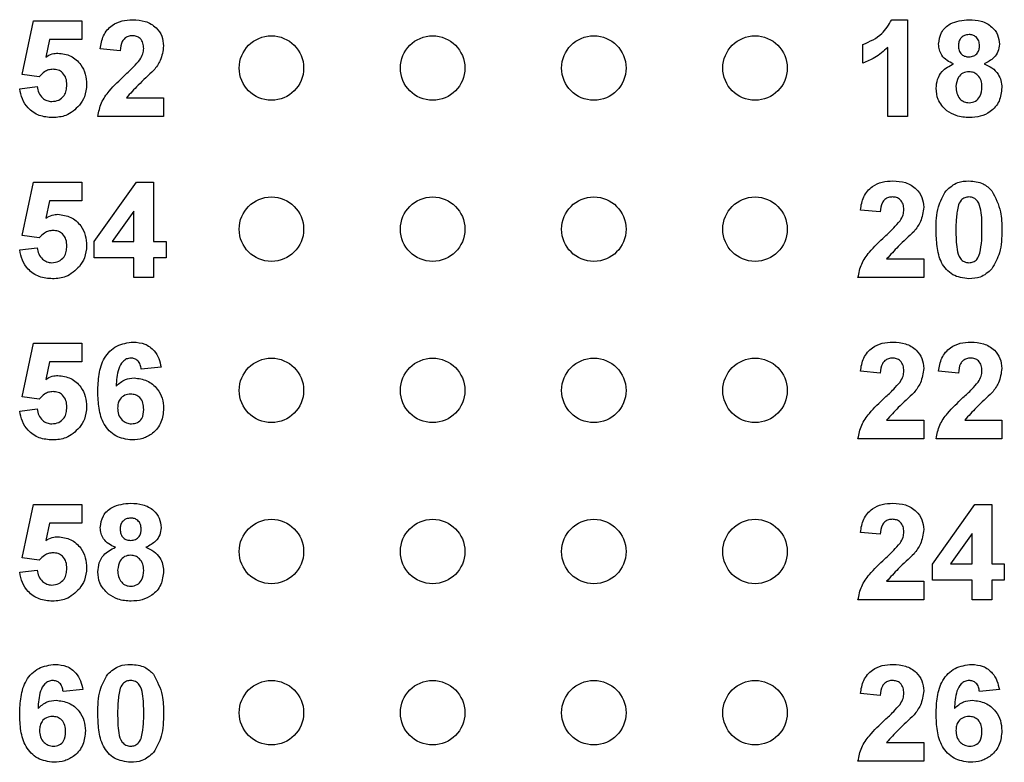
# Model space of a CAD drawing. Units: inches. Extents: x 0.1 to 16.9, y 0.1 to 10.9.
# Drawn here: x 9.1 to 9.8, y 6.1 to 6.7 of the extents above; entities that cross this region are included whole.
import ezdxf

# ---------------------------------------------------------------- set-up
doc = ezdxf.new("R2010")
doc.units = ezdxf.units.IN
doc.header["$MEASUREMENT"] = 0

msp = doc.modelspace()

# ---------------------------------------------------------------- linework, layer by layer
at = {"color": 7, "linetype": 'Continuous', "lineweight": 25}
for p, q in [((9.05203, 6.66676), (9.06069, 6.70826)), ((9.06069, 6.70826), (9.09819, 6.70826)), ((9.09819, 6.70826), (9.09819, 6.69383)), ((9.72631, 6.70922), (9.73857, 6.70922)), ((9.73857, 6.70922), (9.73857, 6.63422)), ((9.07325, 6.69383), (9.07026, 6.68025)), ((9.09819, 6.69383), (9.07325, 6.69383)), ((9.70396, 6.67556), (9.70396, 6.68999)), ((9.12799, 6.68518), (9.11261, 6.68659)), ((9.72319, 6.63422), (9.72319, 6.68761)), ((9.06531, 6.66499), (9.05203, 6.66676)), ((9.05011, 6.65567), (9.06357, 6.65729)), ((9.13286, 6.64864), (9.16165, 6.64864)), ((9.16165, 6.64864), (9.16165, 6.63422)), ((9.16165, 6.63422), (9.11069, 6.63422)), ((9.73857, 6.63422), (9.72319, 6.63422)), ((9.05203, 6.54176), (9.06069, 6.58326)), ((9.06069, 6.58326), (9.09819, 6.58326)), ((9.09819, 6.58326), (9.09819, 6.56883)), ((9.1078, 6.53706), (9.14062, 6.58326)), ((9.14062, 6.58326), (9.15396, 6.58326)), ((9.15396, 6.58326), (9.15396, 6.5371)), ((9.07325, 6.56883), (9.07026, 6.55525)), ((9.09819, 6.56883), (9.07325, 6.56883)), ((9.13857, 6.56075), (9.12179, 6.5371)), ((9.13857, 6.5371), (9.13857, 6.56075)), ((9.71742, 6.56018), (9.70203, 6.56159)), ((9.06531, 6.53999), (9.05203, 6.54176)), ((9.1078, 6.5246), (9.1078, 6.53706)), ((9.12179, 6.5371), (9.13857, 6.5371)), ((9.15396, 6.5371), (9.16357, 6.5371)), ((9.16357, 6.5371), (9.16357, 6.5246)), ((9.05011, 6.53067), (9.06357, 6.53229)), ((9.13857, 6.5246), (9.1078, 6.5246)), ((9.13857, 6.50922), (9.13857, 6.5246)), ((9.16357, 6.5246), (9.15396, 6.5246)), ((9.15396, 6.5246), (9.15396, 6.50922)), ((9.72229, 6.52364), (9.75107, 6.52364)), ((9.75107, 6.52364), (9.75107, 6.50922)), ((9.15396, 6.50922), (9.13857, 6.50922)), ((9.75107, 6.50922), (9.70011, 6.50922)), ((9.05203, 6.41676), (9.06069, 6.45826)), ((9.06069, 6.45826), (9.09819, 6.45826)), ((9.09819, 6.45826), (9.09819, 6.44383)), ((9.07325, 6.44383), (9.07026, 6.43025)), ((9.09819, 6.44383), (9.07325, 6.44383)), ((9.15973, 6.43964), (9.14434, 6.43806)), ((9.71742, 6.43518), (9.70203, 6.43659)), ((9.77799, 6.43518), (9.76261, 6.43659)), ((9.06531, 6.41499), (9.05203, 6.41676)), ((9.05011, 6.40567), (9.06357, 6.40729)), ((9.72229, 6.39864), (9.75107, 6.39864)), ((9.75107, 6.39864), (9.75107, 6.38422)), ((9.78286, 6.39864), (9.81165, 6.39864)), ((9.81165, 6.39864), (9.81165, 6.38422)), ((9.75107, 6.38422), (9.70011, 6.38422)), ((9.81165, 6.38422), (9.76069, 6.38422)), ((9.05203, 6.29176), (9.06069, 6.33326)), ((9.06069, 6.33326), (9.09819, 6.33326)), ((9.09819, 6.33326), (9.09819, 6.31883)), ((9.7578, 6.28706), (9.79062, 6.33326)), ((9.79062, 6.33326), (9.80396, 6.33326)), ((9.80396, 6.33326), (9.80396, 6.2871)), ((9.07325, 6.31883), (9.07026, 6.30525)), ((9.09819, 6.31883), (9.07325, 6.31883)), ((9.71742, 6.31018), (9.70203, 6.31159)), ((9.78857, 6.31075), (9.77179, 6.2871)), ((9.78857, 6.2871), (9.78857, 6.31075)), ((9.06531, 6.28999), (9.05203, 6.29176)), ((9.7578, 6.2746), (9.7578, 6.28706)), ((9.77179, 6.2871), (9.78857, 6.2871)), ((9.80396, 6.2871), (9.81357, 6.2871)), ((9.81357, 6.2871), (9.81357, 6.2746)), ((9.05011, 6.28067), (9.06357, 6.28229)), ((9.72229, 6.27364), (9.75107, 6.27364)), ((9.75107, 6.27364), (9.75107, 6.25922)), ((9.78857, 6.2746), (9.7578, 6.2746)), ((9.78857, 6.25922), (9.78857, 6.2746)), ((9.81357, 6.2746), (9.80396, 6.2746)), ((9.80396, 6.2746), (9.80396, 6.25922)), ((9.75107, 6.25922), (9.70011, 6.25922)), ((9.80396, 6.25922), (9.78857, 6.25922)), ((9.09915, 6.18964), (9.08376, 6.18806)), ((9.71742, 6.18518), (9.70203, 6.18659)), ((9.80973, 6.18964), (9.79434, 6.18806)), ((9.72229, 6.14864), (9.75107, 6.14864)), ((9.75107, 6.14864), (9.75107, 6.13422)), ((9.75107, 6.13422), (9.70011, 6.13422))]:
    msp.add_line(p, q, dxfattribs=at)
for centre in [(9.2453, 6.67172), (9.3703, 6.67172), (9.4953, 6.67172), (9.6203, 6.67172), (9.2453, 6.54672), (9.3703, 6.54672), (9.4953, 6.54672), (9.6203, 6.54672), (9.2453, 6.42172), (9.3703, 6.42172), (9.4953, 6.42172), (9.6203, 6.42172), (9.2453, 6.29672), (9.3703, 6.29672), (9.4953, 6.29672), (9.6203, 6.29672), (9.2453, 6.17172), (9.3703, 6.17172), (9.4953, 6.17172), (9.6203, 6.17172)]:
    msp.add_circle(centre, 0.025, dxfattribs=at)
for points, knots in [([(9.11261, 6.68659), (9.11317, 6.69011), (9.11429, 6.69711), (9.12091, 6.70502), (9.12938, 6.7087), (9.13493, 6.70904), (9.1377, 6.70922)], [0, 0, 0, 0, 0.280648, 0.558719, 0.77916, 1, 1, 1, 1]), ([(9.1377, 6.70922), (9.14102, 6.70902), (9.14764, 6.70861), (9.15577, 6.70372), (9.16088, 6.69663), (9.16139, 6.69142), (9.16165, 6.68881)], [0, 0, 0, 0, 0.280687, 0.559943, 0.779893, 1, 1, 1, 1]), ([(9.70396, 6.68999), (9.70927, 6.69233), (9.71874, 6.69652), (9.724, 6.70534), (9.72631, 6.70922)], [0, 0, 0, 0, 0.561302, 1, 1, 1, 1]), ([(9.76261, 6.69023), (9.76305, 6.69341), (9.76395, 6.69979), (9.77285, 6.70808), (9.78112, 6.70879), (9.78617, 6.70922)], [0, 0, 0, 0, 0.279834, 0.560044, 1, 1, 1, 1]), ([(9.78617, 6.70922), (9.78936, 6.70905), (9.79572, 6.70873), (9.80377, 6.70445), (9.80894, 6.69775), (9.80946, 6.69273), (9.80973, 6.69023)], [0, 0, 0, 0, 0.280922, 0.560279, 0.7801, 1, 1, 1, 1]), ([(9.13737, 6.69672), (9.13632, 6.69665), (9.13423, 6.69651), (9.13141, 6.69493), (9.1286, 6.69123), (9.12824, 6.68768), (9.12799, 6.68518)], [0, 0, 0, 0, 0.187244, 0.37409, 0.560702, 1, 1, 1, 1]), ([(9.14626, 6.68688), (9.14619, 6.68829), (9.14603, 6.69111), (9.14391, 6.6946), (9.1407, 6.6965), (9.13848, 6.69664), (9.13737, 6.69672)], [0, 0, 0, 0, 0.280622, 0.559497, 0.779387, 1, 1, 1, 1]), ([(9.78626, 6.69768), (9.78499, 6.69757), (9.78247, 6.69734), (9.77964, 6.695), (9.77817, 6.69207), (9.77805, 6.69009), (9.77799, 6.6891)], [0, 0, 0, 0, 0.279989, 0.558959, 0.779267, 1, 1, 1, 1]), ([(9.79434, 6.68914), (9.79424, 6.69039), (9.79405, 6.69287), (9.792, 6.69582), (9.78918, 6.69746), (9.78723, 6.69761), (9.78626, 6.69768)], [0, 0, 0, 0, 0.280237, 0.559498, 0.77949, 1, 1, 1, 1]), ([(9.16165, 6.68881), (9.16113, 6.68494), (9.16019, 6.67801), (9.15599, 6.67246), (9.15414, 6.67)], [0, 0, 0, 0, 0.5583283, 1, 1, 1, 1]), ([(9.77428, 6.67499), (9.77252, 6.67576), (9.769, 6.67731), (9.76516, 6.68119), (9.76297, 6.6857), (9.76273, 6.68872), (9.76261, 6.69023)], [0, 0, 0, 0, 0.280253, 0.559498, 0.779751, 1, 1, 1, 1]), ([(9.77799, 6.6891), (9.77808, 6.68783), (9.77825, 6.68531), (9.78025, 6.68223), (9.78314, 6.68058), (9.78513, 6.68044), (9.78612, 6.68037)], [0, 0, 0, 0, 0.280387, 0.559376, 0.779415, 1, 1, 1, 1]), ([(9.78612, 6.68037), (9.7874, 6.68049), (9.78995, 6.68073), (9.79281, 6.68313), (9.79419, 6.68615), (9.79429, 6.68814), (9.79434, 6.68914)], [0, 0, 0, 0, 0.279952, 0.558763, 0.779161, 1, 1, 1, 1]), ([(9.80973, 6.69023), (9.80953, 6.68831), (9.80913, 6.68446), (9.80513, 6.67856), (9.80067, 6.67634), (9.79795, 6.67499)], [0, 0, 0, 0, 0.280276, 0.560699, 1, 1, 1, 1]), ([(9.07026, 6.68025), (9.07193, 6.68119), (9.0749, 6.68287), (9.0783, 6.68314), (9.0798, 6.68326)], [0, 0, 0, 0, 0.559972, 1, 1, 1, 1]), ([(9.0798, 6.68326), (9.08325, 6.68281), (9.09015, 6.68192), (9.09753, 6.67511), (9.10151, 6.66708), (9.10186, 6.66166), (9.10203, 6.65895)], [0, 0, 0, 0, 0.2792, 0.558825, 0.779163, 1, 1, 1, 1]), ([(9.14333, 6.67821), (9.14424, 6.67971), (9.14585, 6.6824), (9.14614, 6.68551), (9.14626, 6.68688)], [0, 0, 0, 0, 0.5601875, 1, 1, 1, 1]), ([(9.72319, 6.68761), (9.71996, 6.68478), (9.71418, 6.67971), (9.70708, 6.67683), (9.70396, 6.67556)], [0, 0, 0, 0, 0.559725, 1, 1, 1, 1]), ([(9.13154, 6.6661), (9.13387, 6.66824), (9.13802, 6.67206), (9.14171, 6.67633), (9.14333, 6.67821)], [0, 0, 0, 0, 0.560257, 1, 1, 1, 1]), ([(9.76069, 6.65599), (9.76092, 6.65831), (9.76137, 6.66295), (9.76557, 6.67051), (9.77098, 6.67329), (9.77428, 6.67499)], [0, 0, 0, 0, 0.280814, 0.561367, 1, 1, 1, 1]), ([(9.79795, 6.67499), (9.80005, 6.67406), (9.80425, 6.67219), (9.80873, 6.66743), (9.81127, 6.66201), (9.81152, 6.65841), (9.81165, 6.6566)], [0, 0, 0, 0, 0.280213, 0.559765, 0.779786, 1, 1, 1, 1]), ([(9.07595, 6.67076), (9.07478, 6.67065), (9.07244, 6.67045), (9.06862, 6.66855), (9.06657, 6.66634), (9.06531, 6.66499)], [0, 0, 0, 0, 0.280015, 0.56013, 1, 1, 1, 1]), ([(9.08665, 6.65863), (9.08657, 6.66035), (9.0864, 6.66378), (9.08386, 6.66806), (9.08, 6.67045), (9.0773, 6.67065), (9.07595, 6.67076)], [0, 0, 0, 0, 0.280895, 0.559437, 0.779486, 1, 1, 1, 1]), ([(9.11069, 6.63422), (9.11142, 6.63781), (9.11289, 6.645), (9.1206, 6.65577), (9.12739, 6.66218), (9.13154, 6.6661)], [0, 0, 0, 0, 0.279517, 0.559298, 1, 1, 1, 1]), ([(9.15414, 6.67), (9.15, 6.66617), (9.14262, 6.65933), (9.13584, 6.6519), (9.13286, 6.64864)], [0, 0, 0, 0, 0.560784, 1, 1, 1, 1]), ([(9.78614, 6.66883), (9.78452, 6.66868), (9.78128, 6.66837), (9.77707, 6.66394), (9.77645, 6.65985), (9.77607, 6.65735)], [0, 0, 0, 0, 0.2806529, 0.5603781, 1, 1, 1, 1]), ([(9.79626, 6.65719), (9.79615, 6.65881), (9.79592, 6.66206), (9.79346, 6.666), (9.78997, 6.66847), (9.78741, 6.66871), (9.78614, 6.66883)], [0, 0, 0, 0, 0.280589, 0.560004, 0.779891, 1, 1, 1, 1]), ([(9.07502, 6.64576), (9.07685, 6.64596), (9.08052, 6.64638), (9.08462, 6.64988), (9.08644, 6.65431), (9.08658, 6.65719), (9.08665, 6.65863)], [0, 0, 0, 0, 0.279581, 0.558658, 0.778915, 1, 1, 1, 1]), ([(9.10203, 6.65895), (9.10174, 6.65568), (9.10121, 6.64985), (9.09794, 6.64503), (9.0965, 6.6429)], [0, 0, 0, 0, 0.559397, 1, 1, 1, 1]), ([(9.07559, 6.63326), (9.07207, 6.63353), (9.06504, 6.63409), (9.05671, 6.63988), (9.05171, 6.64754), (9.05064, 6.65296), (9.05011, 6.65567)], [0, 0, 0, 0, 0.280093, 0.559167, 0.779375, 1, 1, 1, 1]), ([(9.06357, 6.65729), (9.06389, 6.65565), (9.06453, 6.65236), (9.06743, 6.64858), (9.07108, 6.64617), (9.07371, 6.64589), (9.07502, 6.64576)], [0, 0, 0, 0, 0.2803334, 0.5599511, 0.7800297, 1, 1, 1, 1]), ([(9.76898, 6.63862), (9.76628, 6.64134), (9.76144, 6.64621), (9.76092, 6.65299), (9.76069, 6.65599)], [0, 0, 0, 0, 0.5583769, 1, 1, 1, 1]), ([(9.77607, 6.65735), (9.77617, 6.65564), (9.77636, 6.65223), (9.77871, 6.64796), (9.78232, 6.64521), (9.785, 6.64493), (9.78635, 6.64479)], [0, 0, 0, 0, 0.2808111, 0.5601012, 0.7800367, 1, 1, 1, 1]), ([(9.78635, 6.64479), (9.78802, 6.64503), (9.79136, 6.64551), (9.79569, 6.6502), (9.79605, 6.65454), (9.79626, 6.65719)], [0, 0, 0, 0, 0.279753, 0.559853, 1, 1, 1, 1]), ([(9.81165, 6.6566), (9.81127, 6.65298), (9.81052, 6.64574), (9.80358, 6.63779), (9.79509, 6.63377), (9.78943, 6.63343), (9.78659, 6.63326)], [0, 0, 0, 0, 0.279653, 0.558777, 0.779105, 1, 1, 1, 1]), ([(9.0965, 6.6429), (9.0932, 6.63974), (9.08728, 6.63406), (9.07917, 6.6335), (9.07559, 6.63326)], [0, 0, 0, 0, 0.558216, 1, 1, 1, 1]), ([(9.78659, 6.63326), (9.78304, 6.63346), (9.77671, 6.63382), (9.77134, 6.63715), (9.76898, 6.63862)], [0, 0, 0, 0, 0.560064, 1, 1, 1, 1]), ([(9.70203, 6.56159), (9.70259, 6.56511), (9.70371, 6.57211), (9.71034, 6.58002), (9.7188, 6.5837), (9.72435, 6.58404), (9.72712, 6.58422)], [0, 0, 0, 0, 0.28065, 0.55872, 0.779159, 1, 1, 1, 1]), ([(9.72712, 6.58422), (9.73044, 6.58402), (9.73706, 6.58361), (9.74519, 6.57872), (9.7503, 6.57163), (9.75081, 6.56642), (9.75107, 6.56381)], [0, 0, 0, 0, 0.280689, 0.559942, 0.779893, 1, 1, 1, 1]), ([(9.76839, 6.5766), (9.77126, 6.57912), (9.7764, 6.58364), (9.78317, 6.58404), (9.78617, 6.58422)], [0, 0, 0, 0, 0.5580326, 1, 1, 1, 1]), ([(9.78617, 6.58422), (9.79001, 6.58389), (9.79688, 6.58331), (9.80181, 6.57859), (9.80399, 6.57651)], [0, 0, 0, 0, 0.5597647, 1, 1, 1, 1]), ([(9.76069, 6.54636), (9.76076, 6.5524), (9.76089, 6.56315), (9.76611, 6.5725), (9.76839, 6.5766)], [0, 0, 0, 0, 0.561499, 1, 1, 1, 1]), ([(9.80399, 6.57651), (9.80669, 6.57118), (9.81153, 6.56161), (9.81161, 6.55093), (9.81165, 6.54621)], [0, 0, 0, 0, 0.557427, 1, 1, 1, 1]), ([(9.72679, 6.57172), (9.72574, 6.57165), (9.72365, 6.57151), (9.72083, 6.56993), (9.71802, 6.56623), (9.71767, 6.56268), (9.71742, 6.56018)], [0, 0, 0, 0, 0.187235, 0.374083, 0.560696, 1, 1, 1, 1]), ([(9.73569, 6.56188), (9.73561, 6.56329), (9.73546, 6.56611), (9.73333, 6.5696), (9.73012, 6.5715), (9.7279, 6.57164), (9.72679, 6.57172)], [0, 0, 0, 0, 0.280619, 0.559494, 0.779383, 1, 1, 1, 1]), ([(9.78617, 6.57172), (9.78503, 6.5716), (9.78276, 6.57135), (9.77926, 6.56889), (9.77828, 6.56608), (9.77768, 6.56436)], [0, 0, 0, 0, 0.280293, 0.560015, 1, 1, 1, 1]), ([(9.79626, 6.54621), (9.79626, 6.55126), (9.79626, 6.55883), (9.79392, 6.56768), (9.79, 6.57129), (9.78745, 6.57157), (9.78617, 6.57172)], [0, 0, 0, 0, 0.501644, 0.751182, 0.875363, 1, 1, 1, 1]), ([(9.07026, 6.55525), (9.07193, 6.55619), (9.0749, 6.55787), (9.0783, 6.55814), (9.0798, 6.55826)], [0, 0, 0, 0, 0.559973, 1, 1, 1, 1]), ([(9.0798, 6.55826), (9.08325, 6.55781), (9.09015, 6.55692), (9.09753, 6.55011), (9.10151, 6.54208), (9.10186, 6.53666), (9.10203, 6.53395)], [0, 0, 0, 0, 0.2792, 0.558825, 0.779163, 1, 1, 1, 1]), ([(9.73276, 6.55321), (9.73366, 6.55471), (9.73527, 6.5574), (9.73556, 6.56051), (9.73569, 6.56188)], [0, 0, 0, 0, 0.560187, 1, 1, 1, 1]), ([(9.75107, 6.56381), (9.75055, 6.55994), (9.74962, 6.55301), (9.74542, 6.54746), (9.74356, 6.545)], [0, 0, 0, 0, 0.558329, 1, 1, 1, 1]), ([(9.77768, 6.56436), (9.7771, 6.56099), (9.77607, 6.55498), (9.77607, 6.54889), (9.77607, 6.54621)], [0, 0, 0, 0, 0.55954, 1, 1, 1, 1]), ([(9.72096, 6.5411), (9.72329, 6.54324), (9.72744, 6.54706), (9.73113, 6.55133), (9.73276, 6.55321)], [0, 0, 0, 0, 0.560261, 1, 1, 1, 1]), ([(9.07595, 6.54576), (9.07478, 6.54565), (9.07244, 6.54545), (9.06862, 6.54355), (9.06657, 6.54134), (9.06531, 6.53999)], [0, 0, 0, 0, 0.280015, 0.560131, 1, 1, 1, 1]), ([(9.08665, 6.53363), (9.08657, 6.53535), (9.0864, 6.53878), (9.08386, 6.54306), (9.08, 6.54545), (9.0773, 6.54565), (9.07595, 6.54576)], [0, 0, 0, 0, 0.2808959, 0.5594375, 0.7794856, 1, 1, 1, 1]), ([(9.74356, 6.545), (9.73942, 6.54117), (9.73205, 6.53433), (9.72526, 6.5269), (9.72229, 6.52364)], [0, 0, 0, 0, 0.560783, 1, 1, 1, 1]), ([(9.78617, 6.50826), (9.78179, 6.50882), (9.77521, 6.50967), (9.76841, 6.51534), (9.76349, 6.52255), (9.76108, 6.53339), (9.76082, 6.54203), (9.76069, 6.54636)], [0, 0, 0, 0, 0.248313, 0.373566, 0.498718, 0.748961, 1, 1, 1, 1]), ([(9.77607, 6.54621), (9.77608, 6.54116), (9.77609, 6.5336), (9.7784, 6.52476), (9.78234, 6.52117), (9.78489, 6.52089), (9.78617, 6.52076)], [0, 0, 0, 0, 0.501686, 0.751273, 0.875341, 1, 1, 1, 1]), ([(9.79466, 6.52812), (9.79524, 6.53147), (9.79627, 6.53746), (9.79627, 6.54353), (9.79626, 6.54621)], [0, 0, 0, 0, 0.5595373, 1, 1, 1, 1]), ([(9.81165, 6.54621), (9.81158, 6.54015), (9.81145, 6.52936), (9.80623, 6.51999), (9.80394, 6.51587)], [0, 0, 0, 0, 0.561517, 1, 1, 1, 1]), ([(9.70011, 6.50922), (9.70084, 6.51281), (9.70231, 6.52), (9.71002, 6.53077), (9.71681, 6.53718), (9.72096, 6.5411)], [0, 0, 0, 0, 0.279517, 0.559299, 1, 1, 1, 1]), ([(9.07559, 6.50826), (9.07207, 6.50853), (9.06504, 6.50909), (9.05671, 6.51488), (9.05171, 6.52254), (9.05064, 6.52796), (9.05011, 6.53067)], [0, 0, 0, 0, 0.280093, 0.559167, 0.779375, 1, 1, 1, 1]), ([(9.06357, 6.53229), (9.06389, 6.53065), (9.06453, 6.52736), (9.06743, 6.52358), (9.07108, 6.52117), (9.07371, 6.52089), (9.07502, 6.52076)], [0, 0, 0, 0, 0.280334, 0.559951, 0.78003, 1, 1, 1, 1]), ([(9.07502, 6.52076), (9.07685, 6.52096), (9.08052, 6.52138), (9.08462, 6.52488), (9.08644, 6.52931), (9.08658, 6.53219), (9.08665, 6.53363)], [0, 0, 0, 0, 0.2795805, 0.5586586, 0.7789153, 1, 1, 1, 1]), ([(9.10203, 6.53395), (9.10174, 6.53068), (9.10121, 6.52485), (9.09794, 6.52003), (9.0965, 6.5179)], [0, 0, 0, 0, 0.559396, 1, 1, 1, 1]), ([(9.78617, 6.52076), (9.78731, 6.52087), (9.78958, 6.52111), (9.79307, 6.52358), (9.79406, 6.5264), (9.79466, 6.52812)], [0, 0, 0, 0, 0.280338, 0.560026, 1, 1, 1, 1]), ([(9.0965, 6.5179), (9.0932, 6.51474), (9.08728, 6.50906), (9.07917, 6.5085), (9.07559, 6.50826)], [0, 0, 0, 0, 0.558216, 1, 1, 1, 1]), ([(9.80394, 6.51587), (9.80107, 6.51335), (9.79594, 6.50883), (9.78916, 6.50843), (9.78617, 6.50826)], [0, 0, 0, 0, 0.558028, 1, 1, 1, 1]), ([(9.11069, 6.42071), (9.11084, 6.42517), (9.11115, 6.43408), (9.1143, 6.44513), (9.11987, 6.4522), (9.127, 6.45783), (9.13379, 6.45866), (9.1383, 6.45922)], [0, 0, 0, 0, 0.250911, 0.500911, 0.626184, 0.751469, 1, 1, 1, 1]), ([(9.1383, 6.45922), (9.14131, 6.45895), (9.14731, 6.45843), (9.15429, 6.45324), (9.15824, 6.44654), (9.15923, 6.44194), (9.15973, 6.43964)], [0, 0, 0, 0, 0.27984, 0.558969, 0.779225, 1, 1, 1, 1]), ([(9.70203, 6.43659), (9.70259, 6.44011), (9.70371, 6.44711), (9.71034, 6.45502), (9.7188, 6.4587), (9.72435, 6.45904), (9.72712, 6.45922)], [0, 0, 0, 0, 0.28065, 0.55872, 0.779159, 1, 1, 1, 1]), ([(9.72712, 6.45922), (9.73044, 6.45902), (9.73706, 6.45861), (9.74519, 6.45372), (9.7503, 6.44663), (9.75081, 6.44142), (9.75107, 6.43881)], [0, 0, 0, 0, 0.280689, 0.559942, 0.779893, 1, 1, 1, 1]), ([(9.76261, 6.43659), (9.76317, 6.44011), (9.76429, 6.44711), (9.77091, 6.45502), (9.77938, 6.4587), (9.78493, 6.45904), (9.7877, 6.45922)], [0, 0, 0, 0, 0.28065, 0.55872, 0.779159, 1, 1, 1, 1]), ([(9.7877, 6.45922), (9.79102, 6.45902), (9.79764, 6.45861), (9.80577, 6.45372), (9.81088, 6.44663), (9.81139, 6.44142), (9.81165, 6.43881)], [0, 0, 0, 0, 0.2806897, 0.5599429, 0.779893, 1, 1, 1, 1]), ([(9.13629, 6.44672), (9.13516, 6.44659), (9.1329, 6.44633), (9.12915, 6.44361), (9.12555, 6.43634), (9.12516, 6.42958), (9.1249, 6.42505)], [0, 0, 0, 0, 0.1248468, 0.2498907, 0.4983757, 1, 1, 1, 1]), ([(9.14434, 6.43806), (9.14415, 6.43928), (9.14377, 6.44171), (9.14197, 6.44475), (9.1392, 6.44649), (9.13726, 6.44664), (9.13629, 6.44672)], [0, 0, 0, 0, 0.280714, 0.56003, 0.779741, 1, 1, 1, 1]), ([(9.72679, 6.44672), (9.72574, 6.44665), (9.72365, 6.44651), (9.72083, 6.44493), (9.71802, 6.44123), (9.71767, 6.43768), (9.71742, 6.43518)], [0, 0, 0, 0, 0.187235, 0.374083, 0.560696, 1, 1, 1, 1]), ([(9.73569, 6.43688), (9.73561, 6.43829), (9.73546, 6.44111), (9.73333, 6.4446), (9.73012, 6.4465), (9.7279, 6.44664), (9.72679, 6.44672)], [0, 0, 0, 0, 0.280619, 0.559494, 0.779383, 1, 1, 1, 1]), ([(9.78737, 6.44672), (9.78632, 6.44665), (9.78423, 6.44651), (9.78141, 6.44493), (9.7786, 6.44123), (9.77824, 6.43768), (9.77799, 6.43518)], [0, 0, 0, 0, 0.187235, 0.374083, 0.560696, 1, 1, 1, 1]), ([(9.79626, 6.43688), (9.79619, 6.43829), (9.79603, 6.44111), (9.79391, 6.4446), (9.7907, 6.4465), (9.78848, 6.44664), (9.78737, 6.44672)], [0, 0, 0, 0, 0.280619, 0.559494, 0.779383, 1, 1, 1, 1]), ([(9.73276, 6.42821), (9.73366, 6.42971), (9.73527, 6.4324), (9.73556, 6.43551), (9.73569, 6.43688)], [0, 0, 0, 0, 0.560187, 1, 1, 1, 1]), ([(9.75107, 6.43881), (9.75055, 6.43494), (9.74962, 6.42801), (9.74542, 6.42246), (9.74356, 6.42)], [0, 0, 0, 0, 0.558329, 1, 1, 1, 1]), ([(9.79333, 6.42821), (9.79424, 6.42971), (9.79585, 6.4324), (9.79614, 6.43551), (9.79626, 6.43688)], [0, 0, 0, 0, 0.560187, 1, 1, 1, 1]), ([(9.81165, 6.43881), (9.81113, 6.43494), (9.81019, 6.42801), (9.80599, 6.42246), (9.80414, 6.42)], [0, 0, 0, 0, 0.558328, 1, 1, 1, 1]), ([(9.07026, 6.43025), (9.07193, 6.43119), (9.0749, 6.43287), (9.0783, 6.43314), (9.0798, 6.43326)], [0, 0, 0, 0, 0.5599726, 1, 1, 1, 1]), ([(9.0798, 6.43326), (9.08325, 6.43281), (9.09015, 6.43192), (9.09753, 6.42511), (9.10151, 6.41708), (9.10186, 6.41166), (9.10203, 6.40895)], [0, 0, 0, 0, 0.2792, 0.558825, 0.779163, 1, 1, 1, 1]), ([(9.1249, 6.42505), (9.12714, 6.42707), (9.13115, 6.43068), (9.13649, 6.43113), (9.13884, 6.43133)], [0, 0, 0, 0, 0.559007, 1, 1, 1, 1]), ([(9.13884, 6.43133), (9.14228, 6.43092), (9.14915, 6.43008), (9.15675, 6.42367), (9.16107, 6.41582), (9.16146, 6.41042), (9.16165, 6.40771)], [0, 0, 0, 0, 0.279488, 0.559171, 0.77936, 1, 1, 1, 1]), ([(9.07595, 6.42076), (9.07478, 6.42065), (9.07244, 6.42045), (9.06862, 6.41855), (9.06657, 6.41634), (9.06531, 6.41499)], [0, 0, 0, 0, 0.280015, 0.560131, 1, 1, 1, 1]), ([(9.08665, 6.40863), (9.08657, 6.41035), (9.0864, 6.41378), (9.08386, 6.41806), (9.08, 6.42045), (9.0773, 6.42065), (9.07595, 6.42076)], [0, 0, 0, 0, 0.280896, 0.559437, 0.779486, 1, 1, 1, 1]), ([(9.72096, 6.4161), (9.72329, 6.41824), (9.72744, 6.42206), (9.73113, 6.42633), (9.73276, 6.42821)], [0, 0, 0, 0, 0.560261, 1, 1, 1, 1]), ([(9.78154, 6.4161), (9.78387, 6.41824), (9.78802, 6.42206), (9.79171, 6.42633), (9.79333, 6.42821)], [0, 0, 0, 0, 0.560261, 1, 1, 1, 1]), ([(9.13713, 6.38326), (9.13277, 6.38382), (9.12622, 6.38468), (9.11941, 6.39023), (9.11411, 6.3971), (9.11114, 6.4078), (9.11084, 6.4164), (9.11069, 6.42071)], [0, 0, 0, 0, 0.248418, 0.373714, 0.498996, 0.749043, 1, 1, 1, 1]), ([(9.13609, 6.41883), (9.13454, 6.41866), (9.13143, 6.41831), (9.1279, 6.41542), (9.12625, 6.41171), (9.12613, 6.40927), (9.12607, 6.40805)], [0, 0, 0, 0, 0.279845, 0.55908, 0.779096, 1, 1, 1, 1]), ([(9.14626, 6.40698), (9.1462, 6.40864), (9.14606, 6.41195), (9.14371, 6.41613), (9.14, 6.4185), (9.1374, 6.41872), (9.13609, 6.41883)], [0, 0, 0, 0, 0.280828, 0.559227, 0.779506, 1, 1, 1, 1]), ([(9.70011, 6.38422), (9.70084, 6.38781), (9.70231, 6.395), (9.71002, 6.40577), (9.71681, 6.41218), (9.72096, 6.4161)], [0, 0, 0, 0, 0.279517, 0.559299, 1, 1, 1, 1]), ([(9.74356, 6.42), (9.73942, 6.41617), (9.73205, 6.40933), (9.72526, 6.4019), (9.72229, 6.39864)], [0, 0, 0, 0, 0.560783, 1, 1, 1, 1]), ([(9.76069, 6.38422), (9.76142, 6.38781), (9.76289, 6.395), (9.7706, 6.40577), (9.77739, 6.41218), (9.78154, 6.4161)], [0, 0, 0, 0, 0.279517, 0.559299, 1, 1, 1, 1]), ([(9.80414, 6.42), (9.8, 6.41617), (9.79262, 6.40933), (9.78584, 6.4019), (9.78286, 6.39864)], [0, 0, 0, 0, 0.560785, 1, 1, 1, 1]), ([(9.07559, 6.38326), (9.07207, 6.38353), (9.06504, 6.38409), (9.05671, 6.38988), (9.05171, 6.39754), (9.05064, 6.40296), (9.05011, 6.40567)], [0, 0, 0, 0, 0.280093, 0.559167, 0.779375, 1, 1, 1, 1]), ([(9.06357, 6.40729), (9.06389, 6.40565), (9.06453, 6.40236), (9.06743, 6.39858), (9.07108, 6.39617), (9.07371, 6.39589), (9.07502, 6.39576)], [0, 0, 0, 0, 0.280333, 0.559951, 0.78003, 1, 1, 1, 1]), ([(9.07502, 6.39576), (9.07685, 6.39596), (9.08052, 6.39638), (9.08462, 6.39988), (9.08644, 6.40431), (9.08658, 6.40719), (9.08665, 6.40863)], [0, 0, 0, 0, 0.2795805, 0.5586586, 0.7789153, 1, 1, 1, 1]), ([(9.10203, 6.40895), (9.10174, 6.40568), (9.10121, 6.39985), (9.09794, 6.39503), (9.0965, 6.3929)], [0, 0, 0, 0, 0.559397, 1, 1, 1, 1]), ([(9.12607, 6.40805), (9.12618, 6.40633), (9.12639, 6.4029), (9.12909, 6.39878), (9.13278, 6.39622), (9.13547, 6.39591), (9.13681, 6.39576)], [0, 0, 0, 0, 0.280502, 0.559383, 0.779882, 1, 1, 1, 1]), ([(9.13681, 6.39576), (9.13837, 6.39594), (9.14149, 6.39629), (9.14589, 6.40035), (9.14612, 6.40446), (9.14626, 6.40698)], [0, 0, 0, 0, 0.280753, 0.560239, 1, 1, 1, 1]), ([(9.16165, 6.40771), (9.16133, 6.40405), (9.16068, 6.39673), (9.1541, 6.38842), (9.14573, 6.38387), (9.14, 6.38346), (9.13713, 6.38326)], [0, 0, 0, 0, 0.280024, 0.559146, 0.779324, 1, 1, 1, 1]), ([(9.0965, 6.3929), (9.0932, 6.38974), (9.08728, 6.38406), (9.07917, 6.3835), (9.07559, 6.38326)], [0, 0, 0, 0, 0.558216, 1, 1, 1, 1]), ([(9.11261, 6.31523), (9.11306, 6.31841), (9.11395, 6.32479), (9.12285, 6.33308), (9.13112, 6.33379), (9.13617, 6.33422)], [0, 0, 0, 0, 0.279834, 0.560041, 1, 1, 1, 1]), ([(9.13617, 6.33422), (9.13936, 6.33405), (9.14572, 6.33373), (9.15377, 6.32945), (9.15894, 6.32275), (9.15946, 6.31773), (9.15973, 6.31523)], [0, 0, 0, 0, 0.280917, 0.560277, 0.7801, 1, 1, 1, 1]), ([(9.70203, 6.31159), (9.70259, 6.31511), (9.70371, 6.32211), (9.71034, 6.33002), (9.7188, 6.3337), (9.72435, 6.33404), (9.72712, 6.33422)], [0, 0, 0, 0, 0.28065, 0.55872, 0.779159, 1, 1, 1, 1]), ([(9.72712, 6.33422), (9.73044, 6.33402), (9.73706, 6.33361), (9.74519, 6.32872), (9.7503, 6.32163), (9.75081, 6.31642), (9.75107, 6.31381)], [0, 0, 0, 0, 0.280689, 0.559942, 0.779894, 1, 1, 1, 1]), ([(9.13626, 6.32268), (9.13499, 6.32257), (9.13247, 6.32234), (9.12964, 6.32), (9.12817, 6.31707), (9.12805, 6.31509), (9.12799, 6.3141)], [0, 0, 0, 0, 0.279977, 0.55896, 0.779267, 1, 1, 1, 1]), ([(9.14434, 6.31414), (9.14424, 6.31539), (9.14405, 6.31787), (9.142, 6.32082), (9.13918, 6.32246), (9.13723, 6.32261), (9.13626, 6.32268)], [0, 0, 0, 0, 0.280235, 0.559495, 0.779485, 1, 1, 1, 1]), ([(9.72679, 6.32172), (9.72574, 6.32165), (9.72365, 6.32151), (9.72083, 6.31993), (9.71802, 6.31623), (9.71767, 6.31268), (9.71742, 6.31018)], [0, 0, 0, 0, 0.187235, 0.374083, 0.560695, 1, 1, 1, 1]), ([(9.73569, 6.31188), (9.73561, 6.31329), (9.73546, 6.31611), (9.73333, 6.3196), (9.73012, 6.3215), (9.7279, 6.32164), (9.72679, 6.32172)], [0, 0, 0, 0, 0.280619, 0.559494, 0.779383, 1, 1, 1, 1]), ([(9.12428, 6.29999), (9.12252, 6.30076), (9.119, 6.30231), (9.11516, 6.30619), (9.11297, 6.3107), (9.11273, 6.31372), (9.11261, 6.31523)], [0, 0, 0, 0, 0.280257, 0.559497, 0.779752, 1, 1, 1, 1]), ([(9.12799, 6.3141), (9.12808, 6.31283), (9.12825, 6.31031), (9.13025, 6.30723), (9.13315, 6.30558), (9.13513, 6.30544), (9.13612, 6.30537)], [0, 0, 0, 0, 0.280383, 0.559378, 0.77941, 1, 1, 1, 1]), ([(9.13612, 6.30537), (9.1374, 6.30549), (9.13995, 6.30573), (9.14281, 6.30813), (9.14419, 6.31115), (9.14429, 6.31314), (9.14434, 6.31414)], [0, 0, 0, 0, 0.279947, 0.558754, 0.77916, 1, 1, 1, 1]), ([(9.15973, 6.31523), (9.15953, 6.31331), (9.15913, 6.30946), (9.15513, 6.30356), (9.15067, 6.30134), (9.14795, 6.29999)], [0, 0, 0, 0, 0.280278, 0.560705, 1, 1, 1, 1]), ([(9.07026, 6.30525), (9.07193, 6.30619), (9.0749, 6.30787), (9.0783, 6.30814), (9.0798, 6.30826)], [0, 0, 0, 0, 0.559972, 1, 1, 1, 1]), ([(9.0798, 6.30826), (9.08325, 6.30781), (9.09015, 6.30692), (9.09753, 6.30011), (9.10151, 6.29208), (9.10186, 6.28666), (9.10203, 6.28395)], [0, 0, 0, 0, 0.2791998, 0.5588251, 0.7791626, 1, 1, 1, 1]), ([(9.73276, 6.30321), (9.73366, 6.30471), (9.73527, 6.3074), (9.73556, 6.31051), (9.73569, 6.31188)], [0, 0, 0, 0, 0.560187, 1, 1, 1, 1]), ([(9.75107, 6.31381), (9.75055, 6.30994), (9.74962, 6.30301), (9.74542, 6.29746), (9.74356, 6.295)], [0, 0, 0, 0, 0.558329, 1, 1, 1, 1]), ([(9.11069, 6.28099), (9.11092, 6.28331), (9.11137, 6.28795), (9.11557, 6.29551), (9.12098, 6.29829), (9.12428, 6.29999)], [0, 0, 0, 0, 0.280814, 0.561367, 1, 1, 1, 1]), ([(9.14795, 6.29999), (9.15005, 6.29906), (9.15425, 6.29719), (9.15873, 6.29243), (9.16127, 6.28701), (9.16152, 6.28341), (9.16165, 6.2816)], [0, 0, 0, 0, 0.280208, 0.559764, 0.779784, 1, 1, 1, 1]), ([(9.72096, 6.2911), (9.72329, 6.29324), (9.72744, 6.29706), (9.73113, 6.30133), (9.73276, 6.30321)], [0, 0, 0, 0, 0.560261, 1, 1, 1, 1]), ([(9.07595, 6.29576), (9.07478, 6.29565), (9.07244, 6.29545), (9.06862, 6.29355), (9.06657, 6.29134), (9.06531, 6.28999)], [0, 0, 0, 0, 0.280015, 0.560131, 1, 1, 1, 1]), ([(9.08665, 6.28363), (9.08657, 6.28535), (9.0864, 6.28878), (9.08386, 6.29306), (9.08, 6.29545), (9.0773, 6.29565), (9.07595, 6.29576)], [0, 0, 0, 0, 0.280896, 0.559437, 0.779486, 1, 1, 1, 1]), ([(9.13614, 6.29383), (9.13452, 6.29368), (9.13128, 6.29337), (9.12707, 6.28894), (9.12645, 6.28485), (9.12607, 6.28235)], [0, 0, 0, 0, 0.280653, 0.560378, 1, 1, 1, 1]), ([(9.14626, 6.28219), (9.14615, 6.28381), (9.14592, 6.28706), (9.14346, 6.291), (9.13997, 6.29347), (9.13741, 6.29371), (9.13614, 6.29383)], [0, 0, 0, 0, 0.280588, 0.560004, 0.779896, 1, 1, 1, 1]), ([(9.70011, 6.25922), (9.70084, 6.26281), (9.70231, 6.27), (9.71002, 6.28077), (9.71681, 6.28718), (9.72096, 6.2911)], [0, 0, 0, 0, 0.279517, 0.559299, 1, 1, 1, 1]), ([(9.74356, 6.295), (9.73942, 6.29117), (9.73205, 6.28433), (9.72526, 6.2769), (9.72229, 6.27364)], [0, 0, 0, 0, 0.560783, 1, 1, 1, 1]), ([(9.07502, 6.27076), (9.07685, 6.27096), (9.08052, 6.27138), (9.08462, 6.27488), (9.08644, 6.27931), (9.08658, 6.28219), (9.08665, 6.28363)], [0, 0, 0, 0, 0.279581, 0.558658, 0.778915, 1, 1, 1, 1]), ([(9.10203, 6.28395), (9.10174, 6.28068), (9.10121, 6.27485), (9.09794, 6.27003), (9.0965, 6.2679)], [0, 0, 0, 0, 0.559397, 1, 1, 1, 1]), ([(9.07559, 6.25826), (9.07207, 6.25853), (9.06504, 6.25909), (9.05671, 6.26488), (9.05171, 6.27254), (9.05064, 6.27796), (9.05011, 6.28067)], [0, 0, 0, 0, 0.280093, 0.559167, 0.779375, 1, 1, 1, 1]), ([(9.06357, 6.28229), (9.06389, 6.28065), (9.06453, 6.27736), (9.06743, 6.27358), (9.07108, 6.27117), (9.07371, 6.27089), (9.07502, 6.27076)], [0, 0, 0, 0, 0.280333, 0.559951, 0.78003, 1, 1, 1, 1]), ([(9.11898, 6.26362), (9.11628, 6.26634), (9.11144, 6.27121), (9.11092, 6.27799), (9.11069, 6.28099)], [0, 0, 0, 0, 0.5583734, 1, 1, 1, 1]), ([(9.12607, 6.28235), (9.12617, 6.28064), (9.12636, 6.27723), (9.12872, 6.27296), (9.13232, 6.27021), (9.135, 6.26993), (9.13635, 6.26979)], [0, 0, 0, 0, 0.280812, 0.560105, 0.780036, 1, 1, 1, 1]), ([(9.13635, 6.26979), (9.13802, 6.27003), (9.14136, 6.27051), (9.14569, 6.2752), (9.14605, 6.27954), (9.14626, 6.28219)], [0, 0, 0, 0, 0.279757, 0.559853, 1, 1, 1, 1]), ([(9.16165, 6.2816), (9.16127, 6.27798), (9.16052, 6.27074), (9.15358, 6.26279), (9.14509, 6.25877), (9.13943, 6.25843), (9.13659, 6.25826)], [0, 0, 0, 0, 0.279652, 0.558779, 0.779105, 1, 1, 1, 1]), ([(9.0965, 6.2679), (9.0932, 6.26474), (9.08728, 6.25906), (9.07917, 6.2585), (9.07559, 6.25826)], [0, 0, 0, 0, 0.558216, 1, 1, 1, 1]), ([(9.13659, 6.25826), (9.13304, 6.25846), (9.12671, 6.25882), (9.12134, 6.26215), (9.11898, 6.26362)], [0, 0, 0, 0, 0.560062, 1, 1, 1, 1]), ([(9.05011, 6.17071), (9.05026, 6.17517), (9.05057, 6.18408), (9.05373, 6.19513), (9.05929, 6.2022), (9.06643, 6.20783), (9.07321, 6.20866), (9.07772, 6.20922)], [0, 0, 0, 0, 0.250911, 0.500913, 0.626186, 0.751469, 1, 1, 1, 1]), ([(9.07772, 6.20922), (9.08073, 6.20895), (9.08673, 6.20843), (9.09371, 6.20324), (9.09766, 6.19654), (9.09865, 6.19194), (9.09915, 6.18964)], [0, 0, 0, 0, 0.279845, 0.558969, 0.779227, 1, 1, 1, 1]), ([(9.11839, 6.2016), (9.12126, 6.20412), (9.1264, 6.20864), (9.13317, 6.20904), (9.13617, 6.20922)], [0, 0, 0, 0, 0.558032, 1, 1, 1, 1]), ([(9.13617, 6.20922), (9.14001, 6.20889), (9.14688, 6.20831), (9.15181, 6.20359), (9.15399, 6.20151)], [0, 0, 0, 0, 0.559765, 1, 1, 1, 1]), ([(9.70203, 6.18659), (9.70259, 6.19011), (9.70371, 6.19711), (9.71034, 6.20502), (9.7188, 6.2087), (9.72435, 6.20904), (9.72712, 6.20922)], [0, 0, 0, 0, 0.28065, 0.55872, 0.779159, 1, 1, 1, 1]), ([(9.72712, 6.20922), (9.73044, 6.20902), (9.73706, 6.20861), (9.74519, 6.20372), (9.7503, 6.19663), (9.75081, 6.19142), (9.75107, 6.18881)], [0, 0, 0, 0, 0.280689, 0.559942, 0.779893, 1, 1, 1, 1]), ([(9.76069, 6.17071), (9.76084, 6.17517), (9.76115, 6.18408), (9.7643, 6.19513), (9.76987, 6.2022), (9.777, 6.20783), (9.78379, 6.20866), (9.7883, 6.20922)], [0, 0, 0, 0, 0.2509114, 0.5009125, 0.6261845, 0.7514687, 1, 1, 1, 1]), ([(9.7883, 6.20922), (9.79131, 6.20895), (9.79731, 6.20843), (9.80429, 6.20324), (9.80824, 6.19654), (9.80923, 6.19194), (9.80973, 6.18964)], [0, 0, 0, 0, 0.279845, 0.558969, 0.779227, 1, 1, 1, 1]), ([(9.11069, 6.17136), (9.11076, 6.1774), (9.11089, 6.18815), (9.11611, 6.1975), (9.11839, 6.2016)], [0, 0, 0, 0, 0.561501, 1, 1, 1, 1]), ([(9.15399, 6.20151), (9.15669, 6.19618), (9.16153, 6.18661), (9.16161, 6.17593), (9.16165, 6.17121)], [0, 0, 0, 0, 0.5574267, 1, 1, 1, 1]), ([(9.07571, 6.19672), (9.07458, 6.19659), (9.07233, 6.19633), (9.06858, 6.19361), (9.06497, 6.18634), (9.06458, 6.17958), (9.06432, 6.17505)], [0, 0, 0, 0, 0.124846, 0.249895, 0.498379, 1, 1, 1, 1]), ([(9.08376, 6.18806), (9.08357, 6.18928), (9.08319, 6.19171), (9.08139, 6.19475), (9.07862, 6.19649), (9.07668, 6.19664), (9.07571, 6.19672)], [0, 0, 0, 0, 0.280711, 0.560028, 0.77974, 1, 1, 1, 1]), ([(9.13617, 6.19672), (9.13503, 6.1966), (9.13276, 6.19635), (9.12926, 6.19389), (9.12828, 6.19108), (9.12768, 6.18936)], [0, 0, 0, 0, 0.280299, 0.560021, 1, 1, 1, 1]), ([(9.14626, 6.17121), (9.14626, 6.17626), (9.14626, 6.18383), (9.14392, 6.19268), (9.14, 6.19629), (9.13745, 6.19657), (9.13617, 6.19672)], [0, 0, 0, 0, 0.501646, 0.751186, 0.875365, 1, 1, 1, 1]), ([(9.72679, 6.19672), (9.72574, 6.19665), (9.72365, 6.19651), (9.72083, 6.19493), (9.71802, 6.19123), (9.71767, 6.18768), (9.71742, 6.18518)], [0, 0, 0, 0, 0.187235, 0.374083, 0.560696, 1, 1, 1, 1]), ([(9.73569, 6.18688), (9.73561, 6.18829), (9.73546, 6.19111), (9.73333, 6.1946), (9.73012, 6.1965), (9.7279, 6.19664), (9.72679, 6.19672)], [0, 0, 0, 0, 0.280618, 0.559494, 0.779383, 1, 1, 1, 1]), ([(9.78629, 6.19672), (9.78516, 6.19659), (9.7829, 6.19633), (9.77915, 6.19361), (9.77554, 6.18634), (9.77516, 6.17958), (9.7749, 6.17505)], [0, 0, 0, 0, 0.124844, 0.24989, 0.498377, 1, 1, 1, 1]), ([(9.79434, 6.18806), (9.79415, 6.18928), (9.79377, 6.19171), (9.79197, 6.19475), (9.7892, 6.19649), (9.78726, 6.19664), (9.78629, 6.19672)], [0, 0, 0, 0, 0.28071, 0.560029, 0.77974, 1, 1, 1, 1]), ([(9.12768, 6.18936), (9.1271, 6.18599), (9.12607, 6.17998), (9.12607, 6.17389), (9.12607, 6.17121)], [0, 0, 0, 0, 0.559541, 1, 1, 1, 1]), ([(9.73276, 6.17821), (9.73366, 6.17971), (9.73527, 6.1824), (9.73556, 6.18551), (9.73569, 6.18688)], [0, 0, 0, 0, 0.5601875, 1, 1, 1, 1]), ([(9.75107, 6.18881), (9.75055, 6.18494), (9.74962, 6.17801), (9.74542, 6.17246), (9.74356, 6.17)], [0, 0, 0, 0, 0.558329, 1, 1, 1, 1]), ([(9.06432, 6.17505), (9.06657, 6.17707), (9.07058, 6.18068), (9.07591, 6.18113), (9.07827, 6.18133)], [0, 0, 0, 0, 0.559018, 1, 1, 1, 1]), ([(9.07827, 6.18133), (9.0817, 6.18092), (9.08857, 6.18008), (9.09617, 6.17367), (9.1005, 6.16582), (9.10088, 6.16042), (9.10107, 6.15771)], [0, 0, 0, 0, 0.279492, 0.559174, 0.77936, 1, 1, 1, 1]), ([(9.72096, 6.1661), (9.72329, 6.16824), (9.72744, 6.17206), (9.73113, 6.17633), (9.73276, 6.17821)], [0, 0, 0, 0, 0.560261, 1, 1, 1, 1]), ([(9.7749, 6.17505), (9.77714, 6.17707), (9.78115, 6.18068), (9.78649, 6.18113), (9.78884, 6.18133)], [0, 0, 0, 0, 0.5590101, 1, 1, 1, 1]), ([(9.78884, 6.18133), (9.79228, 6.18092), (9.79915, 6.18008), (9.80675, 6.17367), (9.81107, 6.16582), (9.81146, 6.16042), (9.81165, 6.15771)], [0, 0, 0, 0, 0.279492, 0.559174, 0.779361, 1, 1, 1, 1]), ([(9.07655, 6.13326), (9.0722, 6.13382), (9.06564, 6.13468), (9.05883, 6.14023), (9.05353, 6.1471), (9.05056, 6.1578), (9.05026, 6.1664), (9.05011, 6.17071)], [0, 0, 0, 0, 0.248418, 0.373713, 0.498996, 0.749044, 1, 1, 1, 1]), ([(9.07552, 6.16883), (9.07396, 6.16866), (9.07085, 6.16831), (9.06733, 6.16542), (9.06567, 6.16171), (9.06555, 6.15927), (9.06549, 6.15805)], [0, 0, 0, 0, 0.279847, 0.559075, 0.779094, 1, 1, 1, 1]), ([(9.08569, 6.15698), (9.08562, 6.15864), (9.08548, 6.16195), (9.08313, 6.16613), (9.07943, 6.1685), (9.07682, 6.16872), (9.07552, 6.16883)], [0, 0, 0, 0, 0.280825, 0.559221, 0.779498, 1, 1, 1, 1]), ([(9.13617, 6.13326), (9.13179, 6.13382), (9.12521, 6.13467), (9.11841, 6.14034), (9.11349, 6.14755), (9.11108, 6.15839), (9.11082, 6.16703), (9.11069, 6.17136)], [0, 0, 0, 0, 0.248315, 0.373566, 0.498719, 0.748962, 1, 1, 1, 1]), ([(9.12607, 6.17121), (9.12608, 6.16616), (9.12609, 6.1586), (9.1284, 6.14976), (9.13234, 6.14617), (9.13489, 6.14589), (9.13617, 6.14576)], [0, 0, 0, 0, 0.501684, 0.751269, 0.875339, 1, 1, 1, 1]), ([(9.14466, 6.15312), (9.14524, 6.15647), (9.14627, 6.16246), (9.14627, 6.16853), (9.14626, 6.17121)], [0, 0, 0, 0, 0.559537, 1, 1, 1, 1]), ([(9.16165, 6.17121), (9.16158, 6.16515), (9.16145, 6.15436), (9.15623, 6.14499), (9.15394, 6.14087)], [0, 0, 0, 0, 0.5615169, 1, 1, 1, 1]), ([(9.74356, 6.17), (9.73942, 6.16617), (9.73205, 6.15933), (9.72526, 6.1519), (9.72229, 6.14864)], [0, 0, 0, 0, 0.5607825, 1, 1, 1, 1]), ([(9.78713, 6.13326), (9.78277, 6.13382), (9.77622, 6.13468), (9.76941, 6.14023), (9.76411, 6.1471), (9.76114, 6.1578), (9.76084, 6.1664), (9.76069, 6.17071)], [0, 0, 0, 0, 0.248418, 0.373715, 0.498996, 0.749044, 1, 1, 1, 1]), ([(9.78609, 6.16883), (9.78454, 6.16866), (9.78143, 6.16831), (9.7779, 6.16542), (9.77625, 6.16171), (9.77613, 6.15927), (9.77607, 6.15805)], [0, 0, 0, 0, 0.279846, 0.559077, 0.779094, 1, 1, 1, 1]), ([(9.79626, 6.15698), (9.7962, 6.15864), (9.79606, 6.16195), (9.79371, 6.16613), (9.79, 6.1685), (9.7874, 6.16872), (9.78609, 6.16883)], [0, 0, 0, 0, 0.280827, 0.559227, 0.779502, 1, 1, 1, 1]), ([(9.70011, 6.13422), (9.70084, 6.13781), (9.70231, 6.145), (9.71002, 6.15577), (9.71681, 6.16218), (9.72096, 6.1661)], [0, 0, 0, 0, 0.279517, 0.559299, 1, 1, 1, 1]), ([(9.06549, 6.15805), (9.0656, 6.15633), (9.06581, 6.1529), (9.06852, 6.14878), (9.07221, 6.14622), (9.07489, 6.14591), (9.07624, 6.14576)], [0, 0, 0, 0, 0.280501, 0.559382, 0.779872, 1, 1, 1, 1]), ([(9.07624, 6.14576), (9.0778, 6.14594), (9.08091, 6.14629), (9.08532, 6.15035), (9.08555, 6.15446), (9.08569, 6.15698)], [0, 0, 0, 0, 0.280753, 0.560239, 1, 1, 1, 1]), ([(9.10107, 6.15771), (9.10075, 6.15405), (9.10011, 6.14673), (9.09353, 6.13842), (9.08515, 6.13387), (9.07942, 6.13346), (9.07655, 6.13326)], [0, 0, 0, 0, 0.280025, 0.559146, 0.779324, 1, 1, 1, 1]), ([(9.77607, 6.15805), (9.77618, 6.15633), (9.77639, 6.1529), (9.77909, 6.14878), (9.78278, 6.14622), (9.78547, 6.14591), (9.78681, 6.14576)], [0, 0, 0, 0, 0.280501, 0.559379, 0.779873, 1, 1, 1, 1]), ([(9.78681, 6.14576), (9.78837, 6.14594), (9.79149, 6.14629), (9.79589, 6.15035), (9.79612, 6.15446), (9.79626, 6.15698)], [0, 0, 0, 0, 0.280749, 0.560237, 1, 1, 1, 1]), ([(9.81165, 6.15771), (9.81133, 6.15405), (9.81068, 6.14673), (9.8041, 6.13842), (9.79573, 6.13387), (9.79, 6.13346), (9.78713, 6.13326)], [0, 0, 0, 0, 0.280025, 0.559146, 0.779326, 1, 1, 1, 1]), ([(9.13617, 6.14576), (9.13731, 6.14587), (9.13958, 6.14611), (9.14307, 6.14858), (9.14406, 6.1514), (9.14466, 6.15312)], [0, 0, 0, 0, 0.28034, 0.560025, 1, 1, 1, 1]), ([(9.15394, 6.14087), (9.15107, 6.13835), (9.14594, 6.13383), (9.13916, 6.13343), (9.13617, 6.13326)], [0, 0, 0, 0, 0.558037, 1, 1, 1, 1])]:
    msp.add_open_spline(points, degree=3, knots=knots, dxfattribs=at)

doc.saveas('drawing.dxf')
